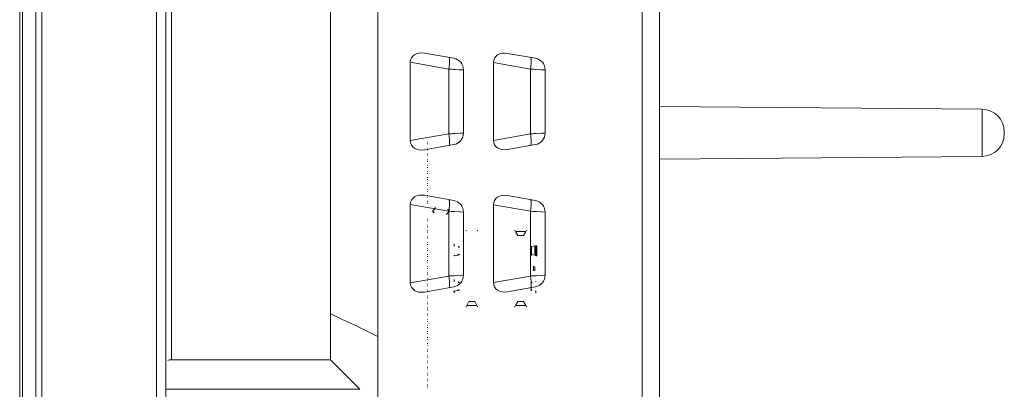
# Model space of a CAD drawing. Units: millimetres. Extents: x 23796 to 29444, y 2192 to 6186.
# Drawn here: x 26853 to 27019, y 4369 to 4432 of the extents above; entities that cross this region are included whole.
import ezdxf

# ---------------------------------------------------------------- set-up
doc = ezdxf.new("R2010")
doc.units = ezdxf.units.MM
doc.layers.get('0').update_dxf_attribs({"lineweight": 0})
doc.layers.add('06___PRT_ALL_SURFS', color=7, linetype='Continuous', lineweight=0)

msp = doc.modelspace()

# ---------------------------------------------------------------- linework, layer by layer
at = {"color": 7, "linetype": 'Continuous'}
for p, q in [((26852.591, 4060.927), (26852.591, 5046.827)), ((26853.091, 4060.927), (26853.091, 5046.827)), ((26855.341, 4060.927), (26855.341, 5046.827)), ((26856.341, 4060.927), (26856.341, 5046.827)), ((26875.691, 4060.927), (26875.691, 5046.827)), ((26877.291, 4118.528), (26877.291, 5046.827)), ((26913.091, 4302.696), (26913.091, 4778.307)), ((26878.263, 4733.533), (26878.263, 4374.361)), ((26905.091, 4374.361), (26905.091, 4733.533)), ((26925.939, 4425.239), (26920.998, 4426.11)), ((26939.739, 4425.239), (26935.041, 4426.067)), ((26925.113, 4423.415), (26918.607, 4424.562)), ((26918.607, 4424.562), (26918.607, 4411.333)), ((26925.113, 4423.415), (26925.112, 4412.48)), ((26926.89, 4423.31), (26926.092, 4423.357)), ((26927.004, 4423.304), (26926.89, 4423.31)), ((26927.591, 4423.269), (26927.004, 4423.304)), ((26927.591, 4423.269), (26927.591, 4412.625)), ((26938.913, 4423.415), (26932.65, 4424.519)), ((26932.65, 4424.519), (26932.65, 4411.376)), ((26938.913, 4423.415), (26938.912, 4412.48)), ((26940.69, 4423.31), (26939.892, 4423.357)), ((26940.804, 4423.304), (26940.69, 4423.31)), ((26941.391, 4423.269), (26940.804, 4423.304)), ((26941.391, 4423.269), (26941.391, 4412.625)), ((27015.224, 4416.632), (26960.691, 4417.107)), ((27015.224, 4408.663), (27015.224, 4416.632)), ((26918.607, 4411.333), (26925.112, 4412.48)), ((26926.092, 4412.537), (26927.004, 4412.591)), ((26927.004, 4412.591), (26927.411, 4412.615)), ((26927.411, 4412.615), (26927.591, 4412.625)), ((26932.65, 4411.376), (26938.912, 4412.48)), ((26939.892, 4412.537), (26940.804, 4412.591)), ((26940.804, 4412.591), (26941.211, 4412.615)), ((26941.211, 4412.615), (26941.391, 4412.625)), ((27018.991, 4412.463), (27018.991, 4412.832)), ((26920.998, 4409.785), (26925.939, 4410.656)), ((26921.511, 4411.062), (26921.511, 4411.147)), ((26921.511, 4410.747), (26921.511, 4410.832)), ((26921.511, 4410.062), (26921.511, 4410.147)), ((26921.511, 4409.747), (26921.511, 4409.832)), ((26935.041, 4409.828), (26939.739, 4410.656)), ((26921.511, 4409.062), (26921.511, 4409.147)), ((26921.511, 4408.747), (26921.511, 4408.832)), ((26921.511, 4408.062), (26921.511, 4408.147)), ((27015.224, 4408.663), (26960.691, 4408.187)), ((26921.511, 4407.747), (26921.511, 4407.832)), ((26921.511, 4407.062), (26921.511, 4407.147)), ((26921.511, 4406.747), (26921.511, 4406.832)), ((26921.511, 4406.062), (26921.511, 4406.147)), ((26921.511, 4405.747), (26921.511, 4405.832)), ((26921.511, 4405.062), (26921.511, 4405.147)), ((26921.511, 4404.747), (26921.511, 4404.832)), ((26921.511, 4404.062), (26921.511, 4404.147)), ((26921.511, 4403.747), (26921.511, 4403.832)), ((26921.511, 4403.062), (26921.511, 4403.147)), ((26925.939, 4401.239), (26920.998, 4402.11)), ((26921.511, 4402.747), (26921.511, 4402.832)), ((26921.511, 4402.062), (26921.511, 4402.147)), ((26921.511, 4401.747), (26921.511, 4401.832)), ((26939.739, 4401.239), (26935.041, 4402.067)), ((26925.113, 4399.415), (26918.607, 4400.562)), ((26918.607, 4400.562), (26918.607, 4387.333)), ((26921.511, 4401.062), (26921.511, 4401.147)), ((26921.511, 4400.747), (26921.511, 4400.832)), ((26938.913, 4399.415), (26932.65, 4400.519)), ((26932.65, 4400.519), (26932.65, 4387.376)), ((26921.511, 4398.062), (26921.511, 4398.147)), ((26925.113, 4399.415), (26925.112, 4388.48)), ((26926.89, 4399.31), (26926.092, 4399.357)), ((26927.004, 4399.304), (26926.89, 4399.31)), ((26927.591, 4399.269), (26927.004, 4399.304)), ((26927.591, 4399.269), (26927.591, 4388.625)), ((26938.913, 4399.415), (26938.912, 4388.48)), ((26940.69, 4399.31), (26939.892, 4399.357)), ((26940.804, 4399.304), (26940.69, 4399.31)), ((26941.391, 4399.269), (26940.804, 4399.304)), ((26941.391, 4399.269), (26941.391, 4388.625)), ((26921.511, 4397.747), (26921.511, 4397.832)), ((26921.511, 4397.062), (26921.511, 4397.147)), ((26921.511, 4396.747), (26921.511, 4396.832)), ((26921.511, 4396.062), (26921.511, 4396.147)), ((26921.511, 4395.747), (26921.511, 4395.832)), ((26921.511, 4395.062), (26921.511, 4395.147)), ((26921.511, 4394.747), (26921.511, 4394.832)), ((26928.032, 4396.236), (26928.032, 4396.084)), ((26929.981, 4396.247), (26929.981, 4396.093)), ((26936.282, 4396.236), (26936.282, 4396.084)), ((26936.382, 4395.99), (26938.12, 4395.99)), ((26936.758, 4395.334), (26936.382, 4395.99)), ((26937.744, 4395.334), (26936.758, 4395.334)), ((26938.12, 4395.99), (26937.744, 4395.334)), ((26938.231, 4396.247), (26938.231, 4396.093)), ((26921.511, 4394.062), (26921.511, 4394.147)), ((26921.511, 4393.747), (26921.511, 4393.832)), ((26921.511, 4393.062), (26921.511, 4393.147)), ((26926.035, 4393.596), (26926.011, 4393.897)), ((26926.011, 4393.897), (26926.035, 4393.571)), ((26926.079, 4393.595), (26926.035, 4393.596)), ((26926.035, 4393.596), (26926.035, 4393.594)), ((26926.035, 4393.594), (26926.079, 4393.595)), ((26926.035, 4393.571), (26926.074, 4393.532)), ((26926.679, 4393.478), (26926.744, 4393.377)), ((26926.744, 4393.377), (26926.743, 4393.37)), ((26939.816, 4393.589), (26939.099, 4393.478)), ((26939.099, 4393.478), (26939.099, 4392.125)), ((26939.678, 4392.07), (26939.678, 4393.425)), ((26939.731, 4393.496), (26939.831, 4393.596)), ((26939.981, 4393.596), (26939.782, 4393.596)), ((26939.822, 4393.596), (26939.816, 4393.589)), ((26939.822, 4393.59), (26939.822, 4393.596)), ((26939.825, 4393.568), (26939.822, 4393.59)), ((26939.825, 4393.567), (26939.832, 4393.568)), ((26939.825, 4393.567), (26939.825, 4393.568)), ((26939.825, 4393.568), (26939.825, 4393.567)), ((26939.832, 4393.567), (26939.825, 4393.567)), ((26939.832, 4391.928), (26939.832, 4393.567)), ((26939.981, 4393.596), (26939.981, 4391.898)), ((26921.511, 4392.747), (26921.511, 4392.832)), ((26921.511, 4392.062), (26921.511, 4392.147)), ((26921.511, 4391.747), (26921.511, 4391.832)), ((26926.074, 4391.962), (26926.01, 4391.9)), ((26926.01, 4391.9), (26926.011, 4391.899)), ((26926.076, 4391.899), (26926.011, 4391.9)), ((26926.011, 4391.9), (26926.011, 4391.898)), ((26926.02, 4391.901), (26926.013, 4391.901)), ((26926.712, 4392.052), (26926.101, 4391.927)), ((26926.101, 4391.927), (26926.71, 4392.018)), ((26926.582, 4392.016), (26926.586, 4392.017)), ((26926.642, 4392.077), (26926.775, 4392.077)), ((26926.775, 4392.077), (26926.863, 4392.178)), ((26926.863, 4392.178), (26926.863, 4392.227)), ((26939.011, 4392.129), (26939.011, 4392.14)), ((26939.099, 4392.125), (26939.099, 4392.117)), ((26939.099, 4392.117), (26939.721, 4392.021)), ((26939.099, 4392.117), (26939.722, 4392.021)), ((26939.168, 4392.016), (26939.099, 4392.117)), ((26939.721, 4392.019), (26939.717, 4392.023)), ((26939.819, 4391.927), (26939.837, 4391.927)), ((26939.837, 4391.927), (26939.832, 4391.928)), ((26921.511, 4391.062), (26921.511, 4391.147)), ((26921.511, 4390.747), (26921.511, 4390.832)), ((26921.511, 4390.062), (26921.511, 4390.147)), ((26921.511, 4389.747), (26921.511, 4389.832)), ((26939.409, 4390.015), (26939.407, 4390.007)), ((26939.407, 4390.007), (26939.407, 4389.479)), ((26939.486, 4390.115), (26939.409, 4390.015)), ((26939.418, 4389.529), (26939.418, 4389.956)), ((26939.678, 4390.065), (26939.678, 4389.427)), ((26918.607, 4387.333), (26925.112, 4388.48)), ((26921.511, 4389.062), (26921.511, 4389.147)), ((26921.511, 4388.747), (26921.511, 4388.832)), ((26921.511, 4388.062), (26921.511, 4388.147)), ((26926.092, 4388.537), (26927.004, 4388.591)), ((26927.004, 4388.591), (26927.411, 4388.615)), ((26927.411, 4388.615), (26927.591, 4388.625)), ((26932.65, 4387.376), (26938.912, 4388.48)), ((26939.407, 4389.479), (26939.411, 4389.479)), ((26939.411, 4389.479), (26939.408, 4389.478)), ((26939.413, 4389.538), (26939.418, 4389.539)), ((26939.495, 4389.438), (26939.413, 4389.538)), ((26939.418, 4389.529), (26939.413, 4389.538)), ((26939.892, 4388.537), (26940.804, 4388.591)), ((26940.804, 4388.591), (26941.211, 4388.615)), ((26941.211, 4388.615), (26941.391, 4388.625)), ((26920.998, 4385.785), (26925.939, 4386.656)), ((26921.511, 4387.747), (26921.511, 4387.832)), ((26921.511, 4387.062), (26921.511, 4387.147)), ((26921.511, 4386.747), (26921.511, 4386.832)), ((26926.035, 4387.595), (26926.011, 4387.897)), ((26926.011, 4387.897), (26926.035, 4387.572)), ((26926.074, 4387.532), (26926.034, 4387.572)), ((26926.035, 4387.572), (26926.074, 4387.532)), ((26926.679, 4387.478), (26926.744, 4387.377)), ((26926.744, 4387.377), (26926.743, 4387.371)), ((26926.863, 4387.317), (26926.869, 4387.318)), ((26935.041, 4385.828), (26939.739, 4386.656)), ((26939.069, 4387.417), (26938.975, 4387.318)), ((26939.011, 4387.37), (26938.975, 4387.318)), ((26938.975, 4387.318), (26939.011, 4387.309)), ((26939.011, 4386.186), (26939.011, 4387.37)), ((26939.011, 4386.186), (26939.011, 4387.366)), ((26939.2, 4387.417), (26939.069, 4387.417)), ((26939.126, 4387.435), (26939.163, 4387.478)), ((26939.769, 4387.532), (26939.811, 4387.575)), ((26921.511, 4386.062), (26921.511, 4386.147)), ((26921.511, 4385.747), (26921.511, 4385.832)), ((26921.511, 4385.062), (26921.511, 4385.147)), ((26921.511, 4384.747), (26921.511, 4384.832)), ((26926.074, 4385.962), (26926.031, 4385.919)), ((26926.714, 4386.055), (26926.101, 4385.927)), ((26926.101, 4385.927), (26926.705, 4386.017)), ((26926.705, 4386.017), (26926.586, 4386.017)), ((26926.642, 4386.077), (26926.775, 4386.077)), ((26926.775, 4386.077), (26926.863, 4386.178)), ((26926.863, 4386.178), (26926.863, 4386.227)), ((26938.985, 4386.182), (26938.97, 4386.179)), ((26939.082, 4386.078), (26938.985, 4386.182)), ((26939.011, 4386.152), (26938.995, 4386.162)), ((26939.011, 4386.129), (26939.011, 4386.152)), ((26939.053, 4386.112), (26939.063, 4386.076)), ((26939.065, 4386.074), (26939.07, 4386.075)), ((26939.07, 4386.075), (26939.082, 4386.078)), ((26939.099, 4386.117), (26939.099, 4386.124)), ((26939.164, 4386.016), (26939.099, 4386.117)), ((26939.109, 4386.119), (26939.164, 4386.017)), ((26939.808, 4385.922), (26939.769, 4385.962)), ((26939.769, 4385.962), (26939.808, 4385.922)), ((26939.831, 4385.597), (26939.808, 4385.922)), ((26939.808, 4385.9), (26939.831, 4385.597)), ((26921.511, 4384.062), (26921.511, 4384.147)), ((26921.511, 4383.747), (26921.511, 4383.832)), ((26921.511, 4383.062), (26921.511, 4383.147)), ((26928.021, 4383.247), (26928.021, 4383.401)), ((26928.132, 4383.504), (26928.508, 4384.161)), ((26929.87, 4383.504), (26928.132, 4383.504)), ((26928.508, 4384.161), (26929.494, 4384.161)), ((26929.494, 4384.161), (26929.87, 4383.504)), ((26929.97, 4383.259), (26929.97, 4383.41)), ((26936.271, 4383.247), (26936.271, 4383.401)), ((26936.382, 4383.504), (26936.758, 4384.161)), ((26938.12, 4383.504), (26936.382, 4383.504)), ((26936.758, 4384.161), (26937.744, 4384.161)), ((26937.744, 4384.161), (26938.12, 4383.504)), ((26938.22, 4383.259), (26938.22, 4383.407)), ((26921.511, 4382.747), (26921.511, 4382.832)), ((26921.511, 4382.062), (26921.511, 4382.147)), ((26921.511, 4381.747), (26921.511, 4381.832)), ((26921.511, 4381.062), (26921.511, 4381.147)), ((26921.511, 4380.747), (26921.511, 4380.832)), ((26921.511, 4380.062), (26921.511, 4380.147)), ((26921.511, 4379.747), (26921.511, 4379.832)), ((26921.511, 4379.062), (26921.511, 4379.147)), ((26921.511, 4378.747), (26921.511, 4378.832)), ((26921.511, 4378.062), (26921.511, 4378.147)), ((26921.511, 4377.747), (26921.511, 4377.832)), ((26921.511, 4377.062), (26921.511, 4377.147)), ((26921.511, 4376.747), (26921.511, 4376.832)), ((26921.511, 4376.062), (26921.511, 4376.147)), ((26921.511, 4375.747), (26921.511, 4375.832)), ((26921.511, 4375.062), (26921.511, 4375.147)), ((26921.511, 4374.747), (26921.511, 4374.832)), ((26878.263, 4374.361), (26905.091, 4374.361)), ((26905.091, 4374.361), (26910.092, 4369.368)), ((26921.511, 4374.062), (26921.511, 4374.147)), ((26921.511, 4373.747), (26921.511, 4373.832)), ((26921.511, 4373.062), (26921.511, 4373.147)), ((26921.511, 4372.747), (26921.511, 4372.832)), ((26921.511, 4372.062), (26921.511, 4372.147)), ((26921.511, 4371.747), (26921.511, 4371.832)), ((26921.511, 4371.062), (26921.511, 4371.147)), ((26921.511, 4370.747), (26921.511, 4370.832)), ((26921.511, 4370.062), (26921.511, 4370.147)), ((26921.511, 4369.747), (26921.511, 4369.832)), ((26877.291, 4369.366), (26910.091, 4369.366))]:
    msp.add_line(p, q, dxfattribs=at)
for points in [[(26928.021, 4396.097), (26928.025, 4396.096), (26928.029, 4396.093), (26928.033, 4396.087)], [(26928.032, 4396.084), (26928.029, 4396.093), (26928.025, 4396.096), (26928.021, 4396.097)], [(26929.97, 4396.088), (26929.974, 4396.093), (26929.977, 4396.095), (26929.981, 4396.097)], [(26929.981, 4396.093), (26929.978, 4396.095), (26929.974, 4396.093), (26929.97, 4396.088)], [(26936.271, 4396.097), (26936.275, 4396.096), (26936.279, 4396.093), (26936.283, 4396.087)], [(26936.282, 4396.084), (26936.279, 4396.093), (26936.275, 4396.096), (26936.271, 4396.097)], [(26938.22, 4396.088), (26938.224, 4396.093), (26938.227, 4396.095), (26938.231, 4396.097)], [(26938.231, 4396.093), (26938.228, 4396.095), (26938.224, 4396.093), (26938.22, 4396.088)], [(26926.079, 4393.595), (26926.064, 4393.595), (26926.049, 4393.595), (26926.035, 4393.595)], [(26926.074, 4393.532), (26926.061, 4393.545), (26926.035, 4393.571)], [(26926.101, 4393.568), (26926.074, 4393.577), (26926.067, 4393.585), (26926.079, 4393.595)], [(26939.826, 4393.596), (26939.826, 4393.588), (26939.825, 4393.58), (26939.825, 4393.573), (26939.825, 4393.568)], [(26939.016, 4392.061), (26939.025, 4392.064), (26939.039, 4392.069), (26939.061, 4392.075)], [(26939.717, 4392.023), (26939.724, 4392.012), (26939.729, 4392.004), (26939.731, 4391.999)], [(26938.995, 4386.162), (26939.001, 4386.155), (26939.008, 4386.149), (26939.014, 4386.143)], [(26939.014, 4386.143), (26939.025, 4386.132), (26939.036, 4386.123), (26939.047, 4386.115)], [(26939.047, 4386.115), (26939.049, 4386.114), (26939.051, 4386.113), (26939.053, 4386.112)], [(26928.021, 4383.401), (26928.025, 4383.4), (26928.028, 4383.402), (26928.032, 4383.406)], [(26928.032, 4383.406), (26928.029, 4383.402), (26928.026, 4383.399), (26928.022, 4383.398)], [(26929.981, 4383.397), (26929.977, 4383.399), (26929.974, 4383.402), (26929.969, 4383.407)], [(26929.97, 4383.41), (26929.974, 4383.402), (26929.977, 4383.399), (26929.981, 4383.397)], [(26936.271, 4383.401), (26936.275, 4383.4), (26936.278, 4383.402), (26936.282, 4383.406)], [(26936.282, 4383.406), (26936.279, 4383.402), (26936.276, 4383.399), (26936.272, 4383.398)], [(26938.231, 4383.397), (26938.228, 4383.398), (26938.224, 4383.402), (26938.22, 4383.407)], [(26938.22, 4383.407), (26938.224, 4383.402), (26938.228, 4383.398), (26938.231, 4383.397)]]:
    msp.add_lwpolyline(points, dxfattribs=at)
for centre, radius, start, end in [((26925.591, 4423.269), 2, 0.00004, 80.00022), ((26939.391, 4423.269), 2, 0.00004, 80.00022), ((27015.191, 4412.832), 3.8, 359.99996, 89.49999), ((26925.591, 4412.625), 2, 280, 0), ((26939.391, 4412.625), 2, 280, 0), ((27015.191, 4412.463), 3.8, 270.50001, 0.00004), ((26925.591, 4399.269), 2, 0.00004, 80.00022), ((26939.391, 4399.269), 2, 0.00004, 80.00022), ((26949.322, 4384.109), 13.419, 135.02718, 135.41833), ((26925.97, 4419.682), 27.783, 270.08465, 270.21914), ((26939.637, 4378.326), 19.233, 134.93217, 135.10341), ((26939.682, 4392.149), 0.672, 181.73481, 187.53929), ((26925.591, 4388.625), 2, 280, 0), ((26939.391, 4388.625), 2, 280, 0), ((26937.842, 4388.598), 1.733, 317.81448, 319.7143), ((26930.587, 4396.515), 12.845, 315.76493, 316.02597), ((26935.303, 4376.933), 12.912, 135.76387, 136.0236), ((26939.681, 4386.145), 0.67, 181.41248, 187.23767)]:
    msp.add_arc(centre, radius, start, end, dxfattribs=at)
for centre, major_axis, ratio, start_param, end_param in [((26921.073, 4424.066), (2.299, -1.197), 0.7452559, 1.971035, 3.511673), ((26935.115, 4424.023), (2.299, -1.197), 0.7452559, 1.971035, 3.511673), ((26921.073, 4411.829), (2.299, 1.197), 0.7452559, 2.7715123, 4.3121503), ((26935.115, 4411.872), (2.299, 1.197), 0.7452559, 2.7715123, 4.3121503), ((26921.073, 4400.066), (2.299, -1.197), 0.7452559, 1.971035, 3.511673), ((26935.115, 4400.023), (2.299, -1.197), 0.7452559, 1.971035, 3.511673), ((26921.073, 4387.829), (2.299, 1.197), 0.7452559, 2.7715123, 4.3121503), ((26935.115, 4387.872), (2.299, 1.197), 0.7452559, 2.7715123, 4.3121503), ((26881.091, 4370.361), (-3.696, 3.696), 0.4142136, -0.3926991, -0.1186555)]:
    msp.add_ellipse(centre, major_axis=major_axis, ratio=ratio, start_param=start_param, end_param=end_param, dxfattribs=at)
for points, knots in [([(26925.233, 4425.101), (26925.224, 4425.17), (26925.212, 4425.269), (26925.148, 4425.378), (26925.112, 4425.384)], [0, 0, 0, 0, 0.6569501, 1, 1, 1, 1]), ([(26925.249, 4424.799), (26925.249, 4424.827), (26925.247, 4424.928), (26925.242, 4425.029), (26925.233, 4425.101)], [0, 0, 0, 0, 0.2786055, 1, 1, 1, 1]), ([(26925.233, 4424.383), (26925.236, 4424.42), (26925.244, 4424.559), (26925.249, 4424.698), (26925.249, 4424.799)], [0, 0, 0, 0, 0.2689568, 1, 1, 1, 1]), ([(26939.033, 4425.101), (26939.024, 4425.17), (26939.012, 4425.269), (26938.948, 4425.378), (26938.912, 4425.384)], [0, 0, 0, 0, 0.6569501, 1, 1, 1, 1]), ([(26939.049, 4424.799), (26939.049, 4424.827), (26939.047, 4424.928), (26939.042, 4425.029), (26939.033, 4425.101)], [0, 0, 0, 0, 0.2786055, 1, 1, 1, 1]), ([(26939.033, 4424.383), (26939.036, 4424.42), (26939.044, 4424.559), (26939.049, 4424.698), (26939.049, 4424.799)], [0, 0, 0, 0, 0.2689568, 1, 1, 1, 1]), ([(26925.112, 4423.415), (26925.126, 4423.498), (26925.178, 4423.819), (26925.216, 4424.143), (26925.233, 4424.383)], [0, 0, 0, 0, 0.2600428, 1, 1, 1, 1]), ([(26926.092, 4423.357), (26926.014, 4423.362), (26925.688, 4423.381), (26925.362, 4423.4), (26925.113, 4423.415)], [0, 0, 0, 0, 0.2375962, 1, 1, 1, 1]), ([(26938.912, 4423.415), (26938.926, 4423.498), (26938.978, 4423.819), (26939.016, 4424.143), (26939.033, 4424.383)], [0, 0, 0, 0, 0.2600428, 1, 1, 1, 1]), ([(26939.892, 4423.357), (26939.814, 4423.362), (26939.488, 4423.381), (26939.162, 4423.4), (26938.913, 4423.415)], [0, 0, 0, 0, 0.2375962, 1, 1, 1, 1]), ([(26925.112, 4412.48), (26925.197, 4412.485), (26925.524, 4412.504), (26925.85, 4412.523), (26926.092, 4412.537)], [0, 0, 0, 0, 0.2601284, 1, 1, 1, 1]), ([(26925.112, 4412.48), (26925.126, 4412.396), (26925.178, 4412.075), (26925.216, 4411.752), (26925.233, 4411.512)], [0, 0, 0, 0, 0.2600428, 1, 1, 1, 1]), ([(26925.233, 4411.512), (26925.236, 4411.474), (26925.244, 4411.336), (26925.249, 4411.197), (26925.249, 4411.095)], [0, 0, 0, 0, 0.2689568, 1, 1, 1, 1]), ([(26938.912, 4412.48), (26938.997, 4412.485), (26939.324, 4412.504), (26939.65, 4412.523), (26939.892, 4412.537)], [0, 0, 0, 0, 0.2601284, 1, 1, 1, 1]), ([(26938.912, 4412.48), (26938.926, 4412.396), (26938.978, 4412.075), (26939.016, 4411.752), (26939.033, 4411.512)], [0, 0, 0, 0, 0.2600428, 1, 1, 1, 1]), ([(26939.033, 4411.512), (26939.036, 4411.474), (26939.044, 4411.336), (26939.049, 4411.197), (26939.049, 4411.095)], [0, 0, 0, 0, 0.2689568, 1, 1, 1, 1]), ([(26925.233, 4410.793), (26925.224, 4410.724), (26925.212, 4410.626), (26925.148, 4410.516), (26925.112, 4410.51)], [0, 0, 0, 0, 0.6569501, 1, 1, 1, 1]), ([(26925.249, 4411.095), (26925.249, 4411.067), (26925.247, 4410.966), (26925.242, 4410.866), (26925.233, 4410.793)], [0, 0, 0, 0, 0.2786055, 1, 1, 1, 1]), ([(26939.033, 4410.793), (26939.024, 4410.724), (26939.012, 4410.626), (26938.948, 4410.516), (26938.912, 4410.51)], [0, 0, 0, 0, 0.6569501, 1, 1, 1, 1]), ([(26939.049, 4411.095), (26939.049, 4411.067), (26939.047, 4410.966), (26939.042, 4410.866), (26939.033, 4410.793)], [0, 0, 0, 0, 0.2786055, 1, 1, 1, 1]), ([(26925.233, 4401.101), (26925.224, 4401.17), (26925.212, 4401.269), (26925.148, 4401.378), (26925.112, 4401.384)], [0, 0, 0, 0, 0.6569501, 1, 1, 1, 1]), ([(26939.033, 4401.101), (26939.024, 4401.17), (26939.012, 4401.269), (26938.948, 4401.378), (26938.912, 4401.384)], [0, 0, 0, 0, 0.6569501, 1, 1, 1, 1]), ([(26922.853, 4400.027), (26922.832, 4399.992), (26922.775, 4399.913), (26922.673, 4399.783), (26922.542, 4399.624), (26922.444, 4399.51), (26922.391, 4399.447)], [0, 0, 0, 0, 0.1659754, 0.3930497, 0.6682899, 1, 1, 1, 1]), ([(26922.391, 4399.447), (26922.424, 4399.486), (26922.485, 4399.559), (26922.573, 4399.663), (26922.628, 4399.73), (26922.654, 4399.761)], [0, 0, 0, 0, 0.3680614, 0.698605, 1, 1, 1, 1]), ([(26922.654, 4399.761), (26922.683, 4399.796), (26922.733, 4399.86), (26922.8, 4399.948), (26922.838, 4400.003), (26922.853, 4400.027)], [0, 0, 0, 0, 0.4037612, 0.7381961, 1, 1, 1, 1]), ([(26924.928, 4399.761), (26924.954, 4399.73), (26925.009, 4399.663), (26925.098, 4399.559), (26925.159, 4399.486), (26925.191, 4399.447)], [0, 0, 0, 0, 0.3014756, 0.6314941, 1, 1, 1, 1]), ([(26925.191, 4399.447), (26925.172, 4399.47), (26925.134, 4399.514), (26925.081, 4399.578), (26925.046, 4399.62), (26925.03, 4399.64)], [0, 0, 0, 0, 0.358986, 0.6907779, 1, 1, 1, 1]), ([(26925.112, 4399.415), (26925.126, 4399.498), (26925.178, 4399.819), (26925.216, 4400.143), (26925.233, 4400.383)], [0, 0, 0, 0, 0.2600428, 1, 1, 1, 1]), ([(26925.249, 4400.799), (26925.249, 4400.827), (26925.247, 4400.928), (26925.242, 4401.029), (26925.233, 4401.101)], [0, 0, 0, 0, 0.2786055, 1, 1, 1, 1]), ([(26925.233, 4400.383), (26925.236, 4400.42), (26925.244, 4400.559), (26925.249, 4400.698), (26925.249, 4400.799)], [0, 0, 0, 0, 0.2689568, 1, 1, 1, 1]), ([(26938.912, 4399.415), (26938.926, 4399.498), (26938.978, 4399.819), (26939.016, 4400.143), (26939.033, 4400.383)], [0, 0, 0, 0, 0.2600428, 1, 1, 1, 1]), ([(26939.049, 4400.799), (26939.049, 4400.827), (26939.047, 4400.928), (26939.042, 4401.029), (26939.033, 4401.101)], [0, 0, 0, 0, 0.2786055, 1, 1, 1, 1]), ([(26939.033, 4400.383), (26939.036, 4400.42), (26939.044, 4400.559), (26939.049, 4400.698), (26939.049, 4400.799)], [0, 0, 0, 0, 0.2689568, 1, 1, 1, 1]), ([(26922.391, 4399.447), (26922.411, 4399.424), (26922.448, 4399.38), (26922.502, 4399.316), (26922.536, 4399.275), (26922.553, 4399.255)], [0, 0, 0, 0, 0.3589911, 0.6907853, 1, 1, 1, 1]), ([(26922.654, 4399.133), (26922.628, 4399.165), (26922.573, 4399.231), (26922.485, 4399.336), (26922.424, 4399.409), (26922.391, 4399.447)], [0, 0, 0, 0, 0.3014756, 0.6314941, 1, 1, 1, 1]), ([(26924.729, 4398.867), (26924.751, 4398.902), (26924.807, 4398.982), (26924.91, 4399.111), (26925.04, 4399.271), (26925.139, 4399.384), (26925.191, 4399.447)], [0, 0, 0, 0, 0.1659755, 0.3930502, 0.6682915, 1, 1, 1, 1]), ([(26924.928, 4399.133), (26924.9, 4399.099), (26924.849, 4399.035), (26924.782, 4398.946), (26924.745, 4398.892), (26924.729, 4398.867)], [0, 0, 0, 0, 0.4037612, 0.7381961, 1, 1, 1, 1]), ([(26925.191, 4399.447), (26925.159, 4399.409), (26925.098, 4399.336), (26925.009, 4399.231), (26924.954, 4399.165), (26924.928, 4399.133)], [0, 0, 0, 0, 0.3680614, 0.698605, 1, 1, 1, 1]), ([(26926.092, 4399.357), (26926.014, 4399.362), (26925.688, 4399.381), (26925.362, 4399.4), (26925.113, 4399.415)], [0, 0, 0, 0, 0.2375962, 1, 1, 1, 1]), ([(26939.892, 4399.357), (26939.814, 4399.362), (26939.488, 4399.381), (26939.162, 4399.4), (26938.913, 4399.415)], [0, 0, 0, 0, 0.2375962, 1, 1, 1, 1]), ([(26926.863, 4393.317), (26926.881, 4393.329), (26926.901, 4393.417), (26926.772, 4393.439), (26926.709, 4393.468), (26926.679, 4393.478)], [0, 0, 0, 0, 0.2216752, 0.6743154, 1, 1, 1, 1]), ([(26926.743, 4393.37), (26926.773, 4393.369), (26926.813, 4393.398), (26926.881, 4393.32), (26926.863, 4393.317)], [0, 0, 0, 0, 0.622103, 1, 1, 1, 1]), ([(26939.678, 4393.425), (26939.694, 4393.444), (26939.728, 4393.483), (26939.778, 4393.539), (26939.812, 4393.576), (26939.829, 4393.594)], [0, 0, 0, 0, 0.3418143, 0.6736395, 1, 1, 1, 1]), ([(26939.678, 4393.425), (26939.694, 4393.443), (26939.726, 4393.479), (26939.773, 4393.534), (26939.802, 4393.571), (26939.816, 4393.589)], [0, 0, 0, 0, 0.3422325, 0.6744043, 1, 1, 1, 1]), ([(26939.832, 4393.568), (26939.854, 4393.57), (26939.904, 4393.575), (26939.954, 4393.586), (26939.981, 4393.596)], [0, 0, 0, 0, 0.4341255, 1, 1, 1, 1]), ([(26926.863, 4392.17), (26926.883, 4392.168), (26926.965, 4392.149), (26926.815, 4392.126), (26926.773, 4392.12), (26926.742, 4392.117)], [0, 0, 0, 0, 0.2466403, 0.6135381, 1, 1, 1, 1]), ([(26939.011, 4392.129), (26939.029, 4392.116), (26939.064, 4392.091), (26939.116, 4392.054), (26939.151, 4392.029), (26939.167, 4392.016)], [0, 0, 0, 0, 0.3359622, 0.6703078, 1, 1, 1, 1]), ([(26939.167, 4392.016), (26939.142, 4392.019), (26939.096, 4392.03), (26939.023, 4392.035), (26939.016, 4392.061)], [0, 0, 0, 0, 0.492319, 1, 1, 1, 1]), ([(26939.061, 4392.075), (26939.042, 4392.071), (26939.109, 4392.004), (26939.144, 4392.019), (26939.168, 4392.016)], [0, 0, 0, 0, 0.4475522, 1, 1, 1, 1]), ([(26939.981, 4391.898), (26939.951, 4391.909), (26939.897, 4391.92), (26939.842, 4391.925), (26939.819, 4391.927)], [0, 0, 0, 0, 0.5773393, 1, 1, 1, 1]), ([(26939.418, 4389.956), (26939.4, 4389.964), (26939.355, 4389.976), (26939.351, 4390.058), (26939.421, 4390.086), (26939.461, 4390.106), (26939.486, 4390.115)], [0, 0, 0, 0, 0.2243891, 0.4671657, 0.6988282, 1, 1, 1, 1]), ([(26925.112, 4388.48), (26925.197, 4388.485), (26925.524, 4388.504), (26925.85, 4388.523), (26926.092, 4388.537)], [0, 0, 0, 0, 0.2601284, 1, 1, 1, 1]), ([(26925.112, 4388.48), (26925.126, 4388.396), (26925.178, 4388.075), (26925.216, 4387.752), (26925.233, 4387.512)], [0, 0, 0, 0, 0.2600428, 1, 1, 1, 1]), ([(26938.912, 4388.48), (26938.997, 4388.485), (26939.324, 4388.504), (26939.65, 4388.523), (26939.892, 4388.537)], [0, 0, 0, 0, 0.2601284, 1, 1, 1, 1]), ([(26938.912, 4388.48), (26938.926, 4388.396), (26938.978, 4388.075), (26939.016, 4387.752), (26939.033, 4387.512)], [0, 0, 0, 0, 0.2600428, 1, 1, 1, 1]), ([(26939.408, 4389.478), (26939.387, 4389.476), (26939.303, 4389.46), (26939.433, 4389.444), (26939.47, 4389.44), (26939.495, 4389.438)], [0, 0, 0, 0, 0.2968411, 0.6548211, 1, 1, 1, 1]), ([(26925.233, 4386.793), (26925.224, 4386.724), (26925.212, 4386.626), (26925.148, 4386.516), (26925.112, 4386.51)], [0, 0, 0, 0, 0.6569501, 1, 1, 1, 1]), ([(26925.233, 4387.512), (26925.236, 4387.474), (26925.244, 4387.336), (26925.249, 4387.197), (26925.249, 4387.095)], [0, 0, 0, 0, 0.2689568, 1, 1, 1, 1]), ([(26925.249, 4387.095), (26925.249, 4387.067), (26925.247, 4386.966), (26925.242, 4386.866), (26925.233, 4386.793)], [0, 0, 0, 0, 0.2786055, 1, 1, 1, 1]), ([(26926.869, 4387.318), (26926.886, 4387.33), (26926.896, 4387.419), (26926.773, 4387.439), (26926.708, 4387.468), (26926.679, 4387.478)], [0, 0, 0, 0, 0.2133045, 0.6815621, 1, 1, 1, 1]), ([(26926.743, 4387.371), (26926.773, 4387.369), (26926.809, 4387.394), (26926.889, 4387.322), (26926.869, 4387.318)], [0, 0, 0, 0, 0.602422, 1, 1, 1, 1]), ([(26939.033, 4386.793), (26939.024, 4386.724), (26939.012, 4386.626), (26938.948, 4386.516), (26938.912, 4386.51)], [0, 0, 0, 0, 0.6569501, 1, 1, 1, 1]), ([(26939.016, 4387.434), (26939.025, 4387.452), (26939.085, 4387.465), (26939.132, 4387.475), (26939.164, 4387.478)], [0, 0, 0, 0, 0.3792159, 1, 1, 1, 1]), ([(26939.033, 4387.512), (26939.036, 4387.474), (26939.044, 4387.336), (26939.049, 4387.197), (26939.049, 4387.095)], [0, 0, 0, 0, 0.2689568, 1, 1, 1, 1]), ([(26939.049, 4387.095), (26939.049, 4387.067), (26939.047, 4386.966), (26939.042, 4386.866), (26939.033, 4386.793)], [0, 0, 0, 0, 0.2786055, 1, 1, 1, 1]), ([(26939.163, 4387.478), (26939.141, 4387.474), (26939.046, 4387.45), (26939.165, 4387.425), (26939.2, 4387.417)], [0, 0, 0, 0, 0.3871191, 1, 1, 1, 1]), ([(26926.111, 4385.703), (26926.094, 4385.733), (26926.051, 4385.771), (26925.977, 4385.812), (26925.933, 4385.838), (26925.904, 4385.849)], [0, 0, 0, 0, 0.4044056, 0.6412347, 1, 1, 1, 1]), ([(26925.904, 4385.849), (26925.934, 4385.836), (26925.99, 4385.81), (26926.06, 4385.766), (26926.099, 4385.731), (26926.111, 4385.715)], [0, 0, 0, 0, 0.3846845, 0.7484888, 1, 1, 1, 1]), ([(26925.978, 4385.849), (26925.998, 4385.835), (26926.035, 4385.806), (26926.082, 4385.758), (26926.104, 4385.722), (26926.111, 4385.703)], [0, 0, 0, 0, 0.3731145, 0.6948664, 1, 1, 1, 1]), ([(26926.111, 4385.715), (26926.111, 4385.752), (26926.059, 4385.809), (26926.003, 4385.837), (26925.978, 4385.849)], [0, 0, 0, 0, 0.5705367, 1, 1, 1, 1]), ([(26926.863, 4386.17), (26926.883, 4386.168), (26926.965, 4386.148), (26926.815, 4386.126), (26926.773, 4386.12), (26926.742, 4386.117)], [0, 0, 0, 0, 0.2464333, 0.6160584, 1, 1, 1, 1]), ([(26938.97, 4386.179), (26938.952, 4386.176), (26938.876, 4386.142), (26939.033, 4386.131), (26939.078, 4386.122), (26939.109, 4386.119)], [0, 0, 0, 0, 0.22442, 0.6242088, 1, 1, 1, 1]), ([(26939.011, 4386.129), (26939.028, 4386.116), (26939.063, 4386.092), (26939.114, 4386.055), (26939.147, 4386.029), (26939.164, 4386.017)], [0, 0, 0, 0, 0.3363769, 0.6706412, 1, 1, 1, 1]), ([(26939.164, 4386.017), (26939.139, 4386.019), (26939.094, 4386.03), (26939.023, 4386.035), (26939.016, 4386.061)], [0, 0, 0, 0, 0.4904434, 1, 1, 1, 1]), ([(26939.063, 4386.076), (26939.044, 4386.071), (26939.105, 4386.004), (26939.14, 4386.02), (26939.164, 4386.016)], [0, 0, 0, 0, 0.4405666, 1, 1, 1, 1]), ([(26939.164, 4386.017), (26939.141, 4386.02), (26939.107, 4386.003), (26939.047, 4386.071), (26939.065, 4386.074)], [0, 0, 0, 0, 0.5620367, 1, 1, 1, 1])]:
    msp.add_open_spline(points, degree=3, knots=knots, dxfattribs=at)
for points in [[(26925.03, 4399.64), (26925.007, 4399.667), (26924.983, 4399.694), (26924.961, 4399.721)], [(26922.553, 4399.255), (26922.576, 4399.228), (26922.599, 4399.201), (26922.621, 4399.173)], [(26926.035, 4393.571), (26926.02, 4393.586), (26926.079, 4393.572), (26926.101, 4393.568)], [(26926.011, 4391.899), (26926.033, 4391.898), (26926.055, 4391.899), (26926.076, 4391.899)], [(26926.076, 4391.899), (26926.058, 4391.899), (26926.039, 4391.9), (26926.02, 4391.901)], [(26926.586, 4392.017), (26926.614, 4392.024), (26926.695, 4392.037), (26926.667, 4392.047)], [(26926.71, 4392.018), (26926.681, 4392.017), (26926.653, 4392.017), (26926.625, 4392.017)], [(26926.775, 4392.077), (26926.794, 4392.073), (26926.734, 4392.011), (26926.744, 4392.027)], [(26926.742, 4392.117), (26926.765, 4392.115), (26926.836, 4392.112), (26926.812, 4392.109)], [(26939.011, 4392.14), (26939.012, 4392.12), (26939.005, 4392.099), (26939.013, 4392.081)], [(26939.099, 4392.125), (26939.08, 4392.123), (26939.059, 4392.121), (26939.04, 4392.125)], [(26939.731, 4391.999), (26939.731, 4392.029), (26939.702, 4392.053), (26939.678, 4392.07)], [(26939.721, 4392.021), (26939.707, 4392.038), (26939.692, 4392.054), (26939.678, 4392.07)], [(26939.722, 4392.021), (26939.744, 4391.997), (26939.767, 4391.974), (26939.789, 4391.951)], [(26939.826, 4391.913), (26939.802, 4391.938), (26939.779, 4391.962), (26939.755, 4391.986)], [(26939.731, 4389.4), (26939.731, 4389.42), (26939.698, 4389.424), (26939.678, 4389.429)], [(26939.678, 4389.427), (26939.698, 4389.423), (26939.731, 4389.42), (26939.731, 4389.4)], [(26926.034, 4387.572), (26926.019, 4387.588), (26926.079, 4387.572), (26926.101, 4387.568)], [(26926.101, 4387.568), (26926.082, 4387.571), (26926.028, 4387.579), (26926.046, 4387.579)], [(26939.011, 4387.366), (26939.011, 4387.387), (26938.991, 4387.427), (26939.011, 4387.427)], [(26939.024, 4387.369), (26939.015, 4387.389), (26939.008, 4387.414), (26939.016, 4387.434)], [(26939.016, 4387.434), (26939.037, 4387.429), (26939.029, 4387.39), (26939.024, 4387.369)], [(26926.586, 4386.017), (26926.614, 4386.024), (26926.695, 4386.037), (26926.667, 4386.047)], [(26926.775, 4386.077), (26926.794, 4386.073), (26926.733, 4386.011), (26926.745, 4386.027)], [(26926.742, 4386.117), (26926.765, 4386.115), (26926.836, 4386.112), (26926.813, 4386.109)], [(26939.099, 4386.124), (26939.08, 4386.122), (26939.059, 4386.121), (26939.04, 4386.125)], [(26939.742, 4385.927), (26939.762, 4385.923), (26939.822, 4385.914), (26939.802, 4385.914)], [(26939.808, 4385.922), (26939.822, 4385.908), (26939.768, 4385.921), (26939.749, 4385.926)], [(26913.091, 4378.27), (26910.464, 4379.62), (26907.791, 4380.883), (26905.091, 4382.083)]]:
    msp.add_open_spline(points, degree=3, dxfattribs=at)
at = {"layer": '06___PRT_ALL_SURFS', "color": 7, "linetype": 'Continuous'}
for p, q in [((26960.691, 4590.611), (26960.691, 4164.184)), ((26957.762, 4579.728), (26957.762, 4167.964))]:
    msp.add_line(p, q, dxfattribs=at)

doc.saveas('drawing.dxf')
